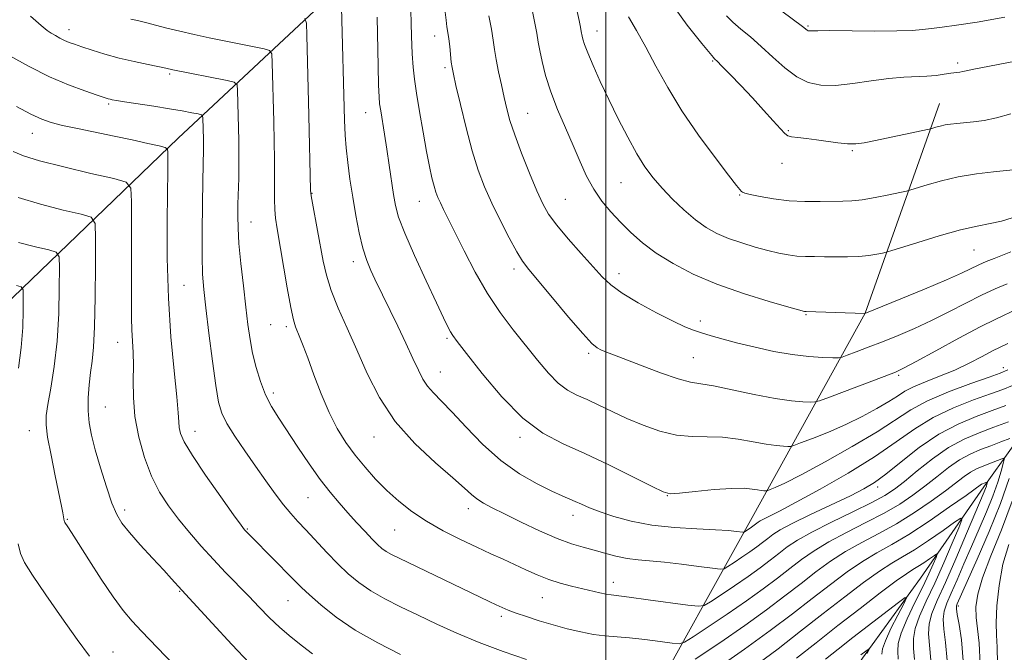
# Model space of a CAD drawing. Extents: x 2177300 to 2180200, y 312300 to 315200.
# Drawn here: x 2178358 to 2178596, y 312707 to 312860 of the extents above; entities that cross this region are included whole.
import ezdxf

# ---------------------------------------------------------------- set-up
doc = ezdxf.new("R2010")
doc.units = 0
doc.header["$MEASUREMENT"] = 0
for name, color, linetype, lineweight in [('32000', 7, 'Continuous', 0), ('DTM HARD BREAKLINE', 7, 'Continuous', 0), ('DTM SPOT ELEVATION', 2, 'Continuous', 13), ('INDEX CONTOUR', 41, 'Continuous', 13), ('INTERMEDIATE CONTOUR', 44, 'Continuous', 0)]:
    doc.layers.add(name, color=color, linetype=linetype, lineweight=lineweight)

msp = doc.modelspace()

# ---------------------------------------------------------------- linework, layer by layer
at = {"layer": '32000', "flags": 128}
msp.add_lwpolyline([(2178500, 315000), (2178500, 312500)], dxfattribs=at)
at = {"layer": 'DTM HARD BREAKLINE'}
for points in [[(2178542, 313011.02, 1133.34), (2178519.96, 312968.25, 1125.18), (2178493.25, 312927.48, 1117.77), (2178446.49, 312878.01, 1104.54), (2178396.39, 312831.22, 1092.57), (2178342.95, 312779.75, 1080.35), (2178290.16, 312765.04, 1072.93)], [(2178651.62, 312885.06, 1125.25), (2178635.6, 312844.29, 1117.97), (2178625.59, 312816.23, 1111.75), (2178617.58, 312790.83, 1105.67), (2178604.89, 312765.44, 1097.99), (2178591.53, 312746.72, 1091.57), (2178576.17, 312724.66, 1086.63), (2178562.14, 312705.28, 1083.62), (2178542.1, 312675.87, 1080.08), (2178526.07, 312651.81, 1075.87), (2178508.71, 312624.41, 1072.46), (2178481.99, 312603.02, 1070.19), (2178456.6, 312580.96, 1068.85), (2178449.92, 312570.94, 1067.45)], [(2178359.71, 312592.96, 1069.12), (2178398.46, 312597.65, 1074.8), (2178429.86, 312605.68, 1078.14), (2178467.28, 312625.07, 1081.62), (2178490.66, 312647.79, 1085.83), (2178508.69, 312691.23, 1092.17), (2178535.4, 312739.35, 1102.8), (2178562.78, 312788.81, 1112.02), (2178580.81, 312839.6, 1118.83)]]:
    msp.add_polyline3d(points, dxfattribs=at)
at = {"layer": 'DTM SPOT ELEVATION'}
for p in [(2178548.95, 312858.33, 1122.18), (2178369.98, 312857.45, 1096.59), (2178458.56, 312855.89, 1107.37), (2178497.86, 312857.14, 1114.71), (2178525.88, 312849.84, 1117.85), (2178585.16, 312849.39, 1120.37), (2178394.39, 312846.76, 1095.76), (2178461, 312848.22, 1107.69), (2178379.61, 312839.47, 1093.77), (2178441.82, 312837.34, 1103.21), (2178481.04, 312837.2, 1110.88), (2178361.11, 312832.35, 1091.24), (2178544.17, 312833.01, 1118.13), (2178559.69, 312828.16, 1117.82), (2178542.68, 312825.08, 1117.44), (2178503.66, 312820.44, 1113.1), (2178428.79, 312817.79, 1100.07), (2178454.81, 312815.89, 1105.21), (2178490.14, 312816.38, 1111), (2178532.39, 312817.38, 1115.89), (2178414.07, 312810.86, 1096.76), (2178589.13, 312804.07, 1113.06), (2178438.84, 312801.26, 1101.48), (2178477.78, 312799.52, 1107.57), (2178503.2, 312798.35, 1110.58), (2178397.83, 312795.55, 1093.04), (2178522.9, 312786.94, 1110.46), (2178548.45, 312788.44, 1111.89), (2178418.79, 312786, 1097.13), (2178422.59, 312785.57, 1097.65), (2178381.78, 312781.77, 1089.23), (2178461.51, 312782.72, 1103.76), (2178495.84, 312779.11, 1107.72), (2178521.19, 312778.03, 1108.96), (2178459.94, 312774.55, 1102.81), (2178596.2, 312775.59, 1104.54), (2178570.92, 312773.71, 1107.74), (2178419.49, 312769.43, 1096.43), (2178378.74, 312766.05, 1088.9), (2178360.36, 312760.36, 1085.26), (2178400.46, 312760.17, 1092.71), (2178443.86, 312758.83, 1099.28), (2178479.21, 312758.74, 1103.67), (2178565.78, 312746.67, 1099.56), (2178427.85, 312744.15, 1095.09), (2178514.89, 312744.62, 1103.96), (2178383.46, 312741.11, 1088.43), (2178466.67, 312741.49, 1099.45), (2178369.61, 312738.87, 1086.14), (2178492.02, 312739.82, 1101.42), (2178413.13, 312736.53, 1092.12), (2178448.83, 312736.31, 1097.09), (2178501.81, 312723.59, 1098.62), (2178396.8, 312721.45, 1087.9), (2178484.59, 312719.91, 1097.13), (2178423.03, 312719.18, 1091.13), (2178585.36, 312717.85, 1096.42), (2178474.64, 312715.39, 1095.63), (2178380.65, 312706.78, 1084.8)]:
    msp.add_point(p, dxfattribs=at)
at = {"layer": 'INDEX CONTOUR', "flags": 128}
for points, elevation in [([(2178471.679, 312860.827), (2178472.288, 312857.557), (2178472.711, 312854.936), (2178473.047, 312852.645), (2178473.445, 312850.2), (2178474.011, 312847.262), (2178474.684, 312844.069), (2178475.3581, 312841.001), (2178475.986, 312838.28), (2178476.755, 312835.481), (2178477.904, 312832.018), (2178479.574, 312827.55), (2178481.4911, 312822.722), (2178483.276, 312818.423), (2178484.702, 312815.266), (2178486.1331, 312812.756), (2178488.081, 312810.122), (2178490.864, 312806.824), (2178494.024, 312803.255), (2178499.106, 312797.603), (2178501.175, 312795.646), (2178503.915, 312793.666), (2178507.8331, 312791.321), (2178512.265, 312788.903), (2178516.252, 312786.86), (2178519.1, 312785.512), (2178521.179, 312784.673), (2178523.121, 312784.03), (2178525.466, 312783.321), (2178528.378, 312782.496), (2178531.929, 312781.557), (2178536.114, 312780.5309), (2178540.63, 312779.5511), (2178545.099, 312778.7721), (2178549.1611, 312778.308), (2178552.531, 312778.093), (2178554.941, 312778.017), (2178556.297, 312778.01), (2178557.199, 312778.1591), (2178558.421, 312778.592), (2178560.561, 312779.401), (2178563.511, 312780.53), (2178566.987, 312781.886), (2178570.747, 312783.399), (2178574.706, 312785.088), (2178578.819, 312786.992), (2178583.015, 312789.108), (2178587.119, 312791.246), (2178590.933, 312793.174), (2178594.29, 312794.715), (2178597.169, 312795.927)], 1110), ([(2178529.219, 312860.835), (2178530.734, 312859.281), (2178532.661, 312857.611), (2178534.99, 312855.683), (2178537.614, 312853.411), (2178540.425, 312850.795), (2178543.319, 312848.185), (2178546.194, 312846.017), (2178549.016, 312844.633), (2178552.032, 312843.994), (2178555.557, 312843.97), (2178559.764, 312844.407), (2178564.264, 312845.053), (2178568.522, 312845.635), (2178572.124, 312845.951), (2178577.687, 312846.195), (2178579.953, 312846.397), (2178581.91, 312846.656), (2178583.513, 312846.895), (2178585.676, 312847.178), (2178586.434, 312847.299), (2178587.278, 312847.488), (2178589.0809, 312847.88), (2178592.87, 312848.624), (2178599.204, 312849.792)], 1120), ([(2178427.1, 312860.189), (2178427.47, 312859.05), (2178427.592, 312856.135), (2178428.072, 312836.692), (2178428.482, 312818.598), (2178428.608, 312817.194), (2178428.913, 312815.46), (2178430.17, 312808.859), (2178431.549, 312801.424), (2178432.332, 312797.973), (2178433.486, 312794.268), (2178435.184, 312790.016), (2178437.313, 312785.208), (2178439.6839, 312779.906), (2178442.205, 312774.209), (2178445.167, 312768.351), (2178448.955, 312762.6), (2178453.723, 312757.232), (2178458.718, 312752.559), (2178462.953, 312748.897), (2178465.722, 312746.441), (2178467.429, 312744.8889), (2178468.756, 312743.813), (2178470.316, 312742.824), (2178472.462, 312741.681), (2178475.476, 312740.177), (2178479.479, 312738.213), (2178483.939, 312736.1), (2178488.162, 312734.255), (2178491.626, 312732.981), (2178494.497, 312732.128), (2178497.115, 312731.435), (2178499.756, 312730.703), (2178502.435, 312729.989), (2178505.108, 312729.414), (2178507.783, 312729.051), (2178514.192, 312728.479), (2178518.342, 312728.007), (2178522.494, 312727.474), (2178525.787, 312727.028), (2178527.644, 312726.808), (2178528.614, 312726.915), (2178529.53, 312727.44), (2178531.022, 312728.422), (2178532.919, 312729.69), (2178534.85, 312731.018), (2178536.517, 312732.225), (2178537.93, 312733.296), (2178539.172, 312734.263), (2178540.416, 312735.192), (2178542.195, 312736.31), (2178545.133, 312737.88), (2178549.559, 312740.041), (2178559.1891, 312744.606), (2178562.4551, 312746.238), (2178565.008, 312747.773), (2178567.778, 312749.827), (2178571.47, 312752.802), (2178575.893, 312756.238), (2178580.627, 312759.462), (2178585.294, 312761.952), (2178589.664, 312763.791), (2178593.545, 312765.214), (2178596.805, 312766.431)], 1100), ([(2178356.457, 312827.964), (2178358.9849, 312826.88), (2178362.834, 312825.706), (2178368.707, 312824.215), (2178375.299, 312822.6539), (2178380.8001, 312821.39), (2178383.862, 312820.522), (2178384.99, 312819.0881), (2178385.151, 312815.858), (2178385.143, 312802.996), (2178385.107, 312791.224), (2178385.115, 312787.5929), (2178385.1931, 312784.73), (2178385.534, 312779.268), (2178385.615, 312776.145), (2178385.558, 312772.5051), (2178385.577, 312768.355), (2178385.942, 312763.75), (2178386.859, 312758.802), (2178388.253, 312753.8569), (2178389.98, 312749.32), (2178391.924, 312745.475), (2178394.086, 312742.124), (2178396.493, 312738.95), (2178399.153, 312735.7041), (2178401.998, 312732.409), (2178404.94, 312729.159), (2178407.893, 312726.032), (2178413.49, 312720.249), (2178416.0109, 312717.614), (2178418.464, 312715.116), (2178421.022, 312712.707), (2178423.78, 312710.37), (2178426.519, 312708.199), (2178428.938, 312706.319)], 1090), ([(2178536.826, 312703.85), (2178541.676, 312707.544), (2178547.113, 312711.772), (2178552.643, 312716.094), (2178557.823, 312720.11), (2178562.415, 312723.583), (2178566.233, 312726.316), (2178569.222, 312728.238), (2178571.844, 312729.781), (2178574.695, 312731.503), (2178578.141, 312733.771), (2178581.647, 312736.1859), (2178584.451, 312738.157), (2178585.952, 312739.142), (2178586.206, 312738.793), (2178585.429, 312736.81), (2178583.859, 312733.093), (2178581.81, 312728.333), (2178579.616, 312723.42), (2178577.586, 312719.086), (2178575.937, 312715.444), (2178574.861, 312712.447), (2178574.466, 312709.979), (2178574.5231, 312707.63), (2178574.72, 312704.919)], 1090), ([(2178597.553, 312732.815), (2178596.149, 312728.002), (2178595.206, 312722.882), (2178594.69, 312717.946), (2178594.509, 312713.82), (2178594.563, 312710.813), (2178594.721, 312707.959), (2178594.847, 312703.969)], 1100)]:
    msp.add_lwpolyline(points, dxfattribs=dict(at, elevation=elevation))
at = {"layer": 'INTERMEDIATE CONTOUR', "flags": 128}
for points, elevation in [([(2178452.704, 312865.304), (2178452.956, 312855.89), (2178453.1119, 312851.64), (2178453.32, 312848.368), (2178453.641, 312845.467), (2178454.148, 312842.072), (2178454.876, 312837.6), (2178455.724, 312832.612), (2178456.559, 312827.955), (2178457.274, 312824.296), (2178457.87, 312821.586), (2178458.378, 312819.597), (2178458.838, 312818.094), (2178459.323, 312816.821), (2178459.914, 312815.516), (2178460.706, 312813.902), (2178461.835, 312811.637), (2178465.648, 312803.903), (2178468.315, 312798.75), (2178471.288, 312793.579), (2178474.411, 312788.926), (2178477.553, 312784.771), (2178483.435, 312777.406), (2178486.059, 312774.278), (2178488.473, 312771.816), (2178490.717, 312770.151), (2178492.964, 312768.979), (2178495.42, 312767.887), (2178498.254, 312766.553), (2178501.481, 312764.9961), (2178505.079, 312763.328), (2178508.997, 312761.676), (2178513.062, 312760.2551), (2178517.069, 312759.297), (2178520.872, 312758.934), (2178524.554, 312758.887), (2178528.255, 312758.776), (2178532.037, 312758.325), (2178535.662, 312757.677), (2178538.816, 312757.081), (2178541.251, 312756.727), (2178542.981, 312756.5769), (2178544.085, 312756.535), (2178544.744, 312756.553), (2178545.539, 312756.768), (2178547.154, 312757.365), (2178550.059, 312758.472), (2178553.887, 312760.004), (2178558.061, 312761.817), (2178562.062, 312763.765), (2178565.608, 312765.6761), (2178568.476, 312767.374), (2178570.581, 312768.741), (2178572.39, 312769.888), (2178574.5071, 312770.986), (2178577.379, 312772.179), (2178580.814, 312773.52), (2178584.465, 312775.034), (2178587.998, 312776.704), (2178591.144, 312778.328), (2178593.651, 312779.658), (2178595.4629, 312780.575), (2178597.311, 312781.475)], 1106), ([(2178435.991, 312862.842), (2178436.68, 312835.543), (2178436.826, 312831.946), (2178437.068, 312828.824), (2178437.47, 312825.266), (2178438.02, 312821.232), (2178438.684, 312816.902), (2178439.4349, 312812.479), (2178440.257, 312808.256), (2178441.139, 312804.551), (2178442.07, 312801.581), (2178443.038, 312799.17), (2178444.033, 312797.0401), (2178447.741, 312789.43), (2178449.582, 312785.617), (2178451.534, 312781.529), (2178453.275, 312777.813), (2178454.583, 312774.961), (2178455.651, 312772.827), (2178456.773, 312771.105), (2178458.221, 312769.473), (2178460.175, 312767.532), (2178462.791, 312764.863), (2178466.166, 312761.228), (2178470.153, 312757.1069), (2178474.545, 312753.155), (2178479.092, 312749.913), (2178483.371, 312747.4429), (2178486.915, 312745.69), (2178489.409, 312744.564), (2178492.574, 312743.227), (2178494.105, 312742.525), (2178496.02, 312741.675), (2178498.572, 312740.667), (2178501.956, 312739.525), (2178506.154, 312738.4), (2178511.095, 312737.476), (2178516.592, 312736.8819), (2178522, 312736.542), (2178526.561, 312736.327), (2178529.703, 312736.134), (2178531.61, 312735.96), (2178533.184, 312735.767), (2178533.461, 312735.797), (2178533.723, 312735.947), (2178535.243, 312736.97), (2178536.833, 312738.162), (2178537.341, 312738.481), (2178538.181, 312738.93), (2178539.588, 312739.627), (2178542.036, 312740.869), (2178546.056, 312742.998), (2178551.89, 312746.203), (2178558.6269, 312750.071), (2178565.065, 312754.038), (2178570.326, 312757.638), (2178574.814, 312760.795), (2178579.257, 312763.531), (2178584.143, 312765.862), (2178589.01, 312767.776), (2178593.1579, 312769.255), (2178596.131, 312770.34), (2178598.441, 312771.319)], 1102), ([(2178481.633, 312864.82), (2178482.631, 312859.848), (2178483.243, 312856.576), (2178483.612, 312854.428), (2178483.972, 312852.416), (2178484.533, 312849.7401), (2178485.401, 312846.36), (2178486.653, 312842.428), (2178488.314, 312838.114), (2178490.196, 312833.675), (2178492.057, 312829.387), (2178493.727, 312825.476), (2178495.324, 312821.9579), (2178497.037, 312818.799), (2178499.012, 312815.953), (2178501.215, 312813.329), (2178503.57, 312810.824), (2178506.051, 312808.349), (2178508.842, 312805.868), (2178512.179, 312803.354), (2178516.264, 312800.801), (2178521.16, 312798.267), (2178526.897, 312795.828), (2178533.314, 312793.575), (2178539.494, 312791.667), (2178544.327, 312790.28), (2178548.09, 312789.232), (2178548.335, 312789.18), (2178548.515, 312789.171), (2178562.737, 312788.709), (2178571.382, 312792.248), (2178577.182, 312794.65), (2178582.472, 312796.892), (2178586.116, 312798.52), (2178590.268, 312800.4881), (2178592.103, 312801.275), (2178594.041, 312802.051), (2178596.013, 312802.829), (2178598.066, 312803.677)], 1112), ([(2178492.511, 312864.36), (2178493.5, 312859.667), (2178493.8269, 312858.053), (2178494.018, 312857.053), (2178494.221, 312855.902), (2178494.393, 312855.147), (2178494.792, 312853.8841), (2178495.586, 312851.828), (2178496.895, 312848.787), (2178498.645, 312844.937), (2178500.714, 312840.546), (2178502.975, 312835.904), (2178505.2791, 312831.391), (2178507.471, 312827.408), (2178509.463, 312824.225), (2178511.425, 312821.578), (2178513.597, 312819.071), (2178516.138, 312816.4219), (2178518.903, 312813.789), (2178521.669, 312811.444), (2178524.288, 312809.585), (2178526.9, 312808.126), (2178529.721, 312806.909), (2178532.877, 312805.806), (2178536.144, 312804.823), (2178539.209, 312803.996), (2178541.843, 312803.356), (2178544.131, 312802.902), (2178546.242, 312802.626), (2178548.336, 312802.51), (2178550.5371, 312802.489), (2178552.963, 312802.484), (2178555.675, 312802.447), (2178558.505, 312802.432), (2178561.2291, 312802.521), (2178563.638, 312802.762), (2178565.594, 312803.0769), (2178566.973, 312803.355), (2178567.833, 312803.55), (2178568.959, 312803.879), (2178575.51, 312805.947), (2178580.737, 312807.533), (2178585.832, 312808.946), (2178589.895, 312809.873), (2178593.0749, 312810.483), (2178595.784, 312811.068), (2178598.373, 312811.8629)], 1114), ([(2178515.315, 312864.634), (2178519.715, 312858.536), (2178523.2501, 312854.11), (2178526.016, 312850.726), (2178526.2189, 312850.499), (2178526.405, 312850.329), (2178526.929, 312849.82), (2178528.093, 312848.646), (2178530.091, 312846.593), (2178532.672, 312843.901), (2178535.48, 312840.9221), (2178538.176, 312837.996), (2178540.511, 312835.415), (2178542.252, 312833.459), (2178543.294, 312832.309), (2178544.025, 312831.764), (2178544.954, 312831.524), (2178546.479, 312831.332), (2178548.543, 312831.105), (2178550.975, 312830.804), (2178556.186, 312830.039), (2178558.52, 312829.8), (2178560.5009, 312829.802), (2178562.565, 312830.068), (2178565.279, 312830.602), (2178577.885, 312833.258), (2178578.687, 312833.443), (2178579.916, 312833.819), (2178580.935, 312834.103), (2178582.139, 312834.379), (2178583.463, 312834.597), (2178584.979, 312834.772), (2178588.984, 312835.134), (2178591.588, 312835.477), (2178594.609, 312836.091), (2178598.041, 312837.048)], 1118), ([(2178360.685, 312860.704), (2178363.2601, 312858.454), (2178364.7, 312857.288), (2178365.66, 312856.633), (2178366.673, 312856.0231), (2178367.78, 312855.411), (2178368.9, 312854.857), (2178370.011, 312854.388), (2178371.328, 312853.913), (2178373.123, 312853.308), (2178375.597, 312852.489), (2178378.652, 312851.538), (2178382.117, 312850.576), (2178385.768, 312849.709), (2178389.172, 312848.991), (2178393.443, 312848.135), (2178395.107, 312847.764), (2178408.257, 312845.125), (2178410.011, 312844.705), (2178410.668, 312844.081), (2178410.794, 312842.722), (2178411.084, 312830.637), (2178411.124, 312827.684), (2178411.121, 312824.676), (2178411.0691, 312821.474), (2178410.902, 312815.17), (2178410.852, 312812.387), (2178410.907, 312809.423), (2178411.145, 312805.687), (2178411.611, 312800.822), (2178412.208, 312795.414), (2178412.809, 312790.28), (2178413.324, 312786.033), (2178413.831, 312782.449), (2178414.451, 312779.097), (2178415.279, 312775.654), (2178416.325, 312772.225), (2178417.573, 312769.0251), (2178419.0279, 312766.167), (2178420.767, 312763.347), (2178425.416, 312756.3601), (2178428.15, 312752.312), (2178430.813, 312748.542), (2178433.202, 312745.439), (2178435.386, 312742.847), (2178437.504, 312740.474), (2178439.64, 312738.115), (2178441.662, 312735.9049), (2178443.387, 312734.067), (2178444.699, 312732.752), (2178445.757, 312731.833), (2178446.791, 312731.117), (2178448.062, 312730.398), (2178449.959, 312729.447), (2178471.748, 312718.944), (2178473.444, 312718.145), (2178474.8601, 312717.502), (2178476.342, 312716.891), (2178478.239, 312716.189), (2178480.799, 312715.312), (2178483.876, 312714.322), (2178487.223, 312713.315), (2178490.613, 312712.383), (2178493.901, 312711.595), (2178496.96, 312711.013), (2178499.746, 312710.664), (2178505.704, 312710.1599), (2178509.415, 312709.746), (2178513.108, 312709.276), (2178516.029, 312708.881), (2178517.741, 312708.729), (2178519.068, 312709.13), (2178521.144, 312710.4249), (2178524.768, 312712.812), (2178529.375, 312715.89), (2178534.063, 312719.116), (2178538.114, 312722.0459), (2178541.545, 312724.6479), (2178544.56, 312726.995), (2178547.392, 312729.166), (2178550.395, 312731.271), (2178553.95, 312733.428), (2178558.28, 312735.719), (2178562.958, 312738.073), (2178567.393, 312740.384), (2178571.1421, 312742.579), (2178574.337, 312744.7229), (2178577.256, 312746.916), (2178580.122, 312749.202), (2178582.938, 312751.404), (2178585.652, 312753.288), (2178588.231, 312754.695), (2178590.7219, 312755.757), (2178593.189, 312756.679), (2178595.638, 312757.61), (2178597.833, 312758.471)], 1096), ([(2178444.601, 312860.459), (2178444.854, 312848.642), (2178444.965, 312844.034), (2178445.066, 312841.214), (2178445.21, 312839.477), (2178445.46, 312837.794), (2178446.377, 312832.171), (2178446.949, 312828.511), (2178447.523, 312824.63), (2178448.5529, 312817.56), (2178449.021, 312814.859), (2178449.7951, 312812.044), (2178451.267, 312808.187), (2178453.652, 312802.738), (2178456.445, 312796.659), (2178458.961, 312791.294), (2178460.679, 312787.666), (2178461.717, 312785.526), (2178462.355, 312784.304), (2178462.932, 312783.38), (2178464.0181, 312781.918), (2178466.244, 312779.03), (2178470.01, 312774.214), (2178474.81, 312768.508), (2178479.906, 312763.335), (2178484.759, 312759.733), (2178489.619, 312757.198), (2178494.932, 312754.838), (2178500.8889, 312752.0179), (2178506.673, 312749.123), (2178511.212, 312746.791), (2178513.85, 312745.501), (2178515.588, 312745.091), (2178517.847, 312745.2369), (2178521.617, 312745.638), (2178526.19, 312746.081), (2178530.432, 312746.376), (2178533.461, 312746.389), (2178535.413, 312746.213), (2178536.681, 312745.999), (2178537.594, 312745.8661), (2178538.243, 312745.81), (2178538.657, 312745.795), (2178538.904, 312745.801), (2178539.202, 312745.8821), (2178539.808, 312746.106), (2178541.022, 312746.59), (2178543.333, 312747.652), (2178547.274, 312749.653), (2178553.063, 312752.78), (2178559.649, 312756.497), (2178565.666, 312760.092), (2178573.859, 312765.42), (2178577.887, 312767.6009), (2178582.992, 312769.773), (2178588.356, 312771.762), (2178592.771, 312773.295), (2178595.456, 312774.249), (2178597.332, 312775.0939)], 1104), ([(2178461.054, 312861.666), (2178461.287, 312859.725), (2178461.51, 312858.183), (2178461.727, 312856.805), (2178461.945, 312855.266), (2178462.166, 312853.356), (2178462.565, 312849.6), (2178462.743, 312848.299), (2178463.058, 312846.72), (2178463.6889, 312843.931), (2178464.753, 312839.336), (2178466.122, 312833.701), (2178467.608, 312828.13), (2178469.078, 312823.453), (2178470.625, 312819.398), (2178472.397, 312815.419), (2178474.466, 312811.161), (2178476.585, 312807.041), (2178478.427, 312803.669), (2178479.837, 312801.377), (2178481.329, 312799.395), (2178487.026, 312792.546), (2178490.944, 312787.867), (2178494.376, 312783.873), (2178496.601, 312781.486), (2178497.8879, 312780.38), (2178498.758, 312779.917), (2178499.732, 312779.526), (2178504.14, 312777.832), (2178508.374, 312776.19), (2178513.197, 312774.371), (2178517.482, 312772.8879), (2178520.48, 312772.091), (2178522.963, 312771.675), (2178526.077, 312771.176), (2178530.613, 312770.261), (2178535.91, 312769.141), (2178540.951, 312768.1631), (2178544.908, 312767.587), (2178547.7181, 312767.344), (2178549.513, 312767.276), (2178550.5691, 312767.3), (2178551.76, 312767.611), (2178554.106, 312768.475), (2178567.392, 312773.491), (2178570.113, 312774.55), (2178572.23, 312775.526), (2178575.166, 312777.093), (2178579.878, 312779.683), (2178585.486, 312782.749), (2178590.65, 312785.503), (2178594.39, 312787.374), (2178599.853, 312789.905)], 1108), ([(2178505.502, 312860.527), (2178507.394, 312857.277), (2178509.633, 312853.248), (2178512.11, 312848.605), (2178514.96, 312843.437), (2178518.383, 312837.817), (2178522.416, 312831.936), (2178526.45, 312826.472), (2178529.7151, 312822.224), (2178531.65, 312819.751), (2178532.836, 312818.286), (2178533.047, 312818.102), (2178533.603, 312817.9), (2178534.9379, 312817.571), (2178537.351, 312817.054), (2178540.6079, 312816.48), (2178544.345, 312816.032), (2178548.201, 312815.838), (2178551.848, 312815.827), (2178557.387, 312815.907), (2178559.546, 312816.001), (2178562.033, 312816.285), (2178565.208, 312816.83), (2178568.5239, 312817.485), (2178571.208, 312818.047), (2178572.764, 312818.384), (2178573.8111, 312818.659), (2178577.763, 312819.888), (2178581.2371, 312820.858), (2178585.34, 312821.798), (2178589.705, 312822.53), (2178593.825, 312823.048), (2178599.378, 312823.622)], 1116), ([(2178542.64, 312861.972), (2178547.574, 312858.208), (2178548.722, 312857.313), (2178548.955, 312857.199), (2178549.204, 312857.146), (2178549.496, 312857.144), (2178549.979, 312857.178), (2178551.304, 312857.215), (2178554.243, 312857.219), (2178565.075, 312857.12), (2178570.418, 312857.136), (2178574.141, 312857.2679), (2178576.679, 312857.491), (2178578.842, 312857.761), (2178581.396, 312858.068), (2178584.917, 312858.531), (2178589.931, 312859.3051), (2178596.612, 312860.461)], 1122), ([(2178384.991, 312860.006), (2178386.578, 312859.6371), (2178388.471, 312859.184), (2178393.653, 312857.85), (2178396.831, 312857.069), (2178400.291, 312856.286), (2178403.947, 312855.5091), (2178417.211, 312852.827), (2178418.555, 312852.447), (2178419.069, 312851.5659), (2178419.193, 312849.428), (2178419.544, 312835.219), (2178419.653, 312830.35), (2178419.729, 312826.049), (2178419.758, 312822.298), (2178419.731, 312816.31), (2178419.794, 312813.943), (2178419.993, 312811.794), (2178420.378, 312809.261), (2178422.804, 312794.961), (2178423.667, 312790.196), (2178424.31, 312787.205), (2178424.807, 312785.529), (2178425.8731, 312782.949), (2178426.669, 312780.92), (2178427.778, 312777.954), (2178429.262, 312773.904), (2178431.033, 312769.279), (2178432.964, 312764.756), (2178434.958, 312760.858), (2178437.039, 312757.498), (2178439.259, 312754.44), (2178441.661, 312751.489), (2178444.234, 312748.629), (2178446.956, 312745.887), (2178449.834, 312743.283), (2178452.984, 312740.8), (2178456.549, 312738.413), (2178460.584, 312736.117), (2178464.777, 312733.984), (2178468.7271, 312732.107), (2178472.134, 312730.542), (2178475.112, 312729.192), (2178477.879, 312727.923), (2178480.617, 312726.641), (2178483.371, 312725.403), (2178486.15, 312724.309), (2178488.947, 312723.427), (2178491.679, 312722.719), (2178498.505, 312721.108), (2178500.045, 312720.7689), (2178501.247, 312720.562), (2178505.669, 312720.01), (2178510.246, 312719.405), (2178519.861, 312718.098), (2178522.383, 312717.811), (2178523.802, 312718.028), (2178525.337, 312718.933), (2178527.895, 312720.617), (2178531.147, 312722.7901), (2178534.4561, 312725.067), (2178537.316, 312727.1349), (2178539.738, 312728.972), (2178541.8661, 312730.629), (2178543.916, 312732.184), (2178546.388, 312733.834), (2178549.856, 312735.799), (2178554.613, 312738.198), (2178559.832, 312740.722), (2178564.407, 312742.955), (2178567.567, 312744.639), (2178569.885, 312746.152), (2178572.266, 312748.031), (2178575.403, 312750.627), (2178579.113, 312753.556), (2178582.998, 312756.254), (2178586.742, 312758.296), (2178590.3551, 312759.836), (2178593.932, 312761.173), (2178597.48, 312762.521)], 1098), ([(2178355.464, 312851.187), (2178360.323, 312848.501), (2178365.239, 312846.066), (2178369.858, 312844.097), (2178373.829, 312842.618), (2178376.803, 312841.607), (2178379.445, 312840.739), (2178379.912, 312840.607), (2178380.429, 312840.494), (2178381.452, 312840.317), (2178383.433, 312840.006), (2178390.487, 312838.921), (2178394.278, 312838.311), (2178397.385, 312837.773), (2178399.696, 312837.341), (2178401.228, 312837.039), (2178402.036, 312836.848), (2178402.339, 312836.583), (2178402.395, 312836.0151), (2178402.5161, 312830.9769), (2178402.533, 312829.746), (2178402.5321, 312828.492), (2178402.381, 312820.874), (2178402.284, 312815.123), (2178402.21, 312808.549), (2178402.21, 312802.597), (2178402.3341, 312798.2341), (2178402.629, 312794.529), (2178403.138, 312790.074), (2178403.874, 312783.948), (2178404.715, 312777.173), (2178405.508, 312771.254), (2178406.18, 312767.27), (2178406.977, 312764.5811), (2178408.225, 312762.12), (2178410.147, 312759.054), (2178412.546, 312755.492), (2178415.122, 312751.78), (2178417.613, 312748.233), (2178419.909, 312745.041), (2178421.937, 312742.363), (2178423.685, 312740.258), (2178425.386, 312738.388), (2178427.3321, 312736.315), (2178432.398, 312730.873), (2178435.086, 312728.093), (2178437.617, 312725.672), (2178440.18, 312723.551), (2178443.0489, 312721.588), (2178446.437, 312719.656), (2178450.296, 312717.692), (2178454.513, 312715.651), (2178459.018, 312713.501), (2178463.895, 312711.282), (2178469.27, 312709.048), (2178475.114, 312706.877), (2178480.774, 312704.928)], 1094), ([(2178357.2449, 312838.871), (2178360.748, 312837.004), (2178363.385, 312835.754), (2178365.684, 312834.938), (2178368.385, 312834.263), (2178372.032, 312833.493), (2178380.941, 312831.688), (2178385.304, 312830.755), (2178389.052, 312829.923), (2178391.793, 312829.3), (2178393.274, 312828.924), (2178393.819, 312828.539), (2178393.897, 312827.813), (2178393.894, 312826.354), (2178393.875, 312823.524), (2178393.748, 312811.241), (2178393.776, 312802.152), (2178394.057, 312792.419), (2178394.674, 312783.052), (2178395.435, 312774.851), (2178396.076, 312768.56), (2178396.409, 312764.6481), (2178396.542, 312762.47), (2178396.656, 312761.108), (2178396.976, 312759.701), (2178397.896, 312757.628), (2178399.856, 312754.33), (2178403.052, 312749.56), (2178406.713, 312744.332), (2178409.828, 312739.971), (2178411.647, 312737.455), (2178412.47, 312736.362), (2178412.8601, 312735.918), (2178420.5379, 312728.204), (2178422.914, 312725.795), (2178424.695, 312723.964), (2178426.263, 312722.388), (2178428.19, 312720.5681), (2178430.953, 312718.133), (2178434.655, 312715.211), (2178439.308, 312712.059), (2178444.762, 312708.937), (2178450.239, 312706.127)], 1092), ([(2178357.694, 312816.801), (2178363.067, 312815.183), (2178368.557, 312813.7849), (2178372.955, 312812.76), (2178375.383, 312812.017), (2178376.277, 312810.495), (2178376.404, 312806.891), (2178376.396, 312800.455), (2178376.341, 312792.654), (2178376.192, 312785.511), (2178375.922, 312780.538), (2178375.57, 312777.199), (2178375.195, 312774.447), (2178374.858, 312771.453), (2178374.638, 312768.265), (2178374.615, 312765.149), (2178374.864, 312762.252), (2178375.4299, 312759.245), (2178376.351, 312755.6801), (2178377.618, 312751.321), (2178379.043, 312746.767), (2178380.388, 312742.831), (2178381.53, 312740.058), (2178382.793, 312737.931), (2178384.608, 312735.67), (2178387.234, 312732.728), (2178390.212, 312729.491), (2178392.908, 312726.581), (2178394.828, 312724.481), (2178397.319, 312721.686), (2178404.65, 312713.7391), (2178409.422, 312708.6019), (2178413.725, 312704.055)], 1088), ([(2178357.768, 312805.943), (2178361.857, 312804.89), (2178365.111, 312804.13), (2178366.903, 312803.581), (2178367.564, 312802.457), (2178367.658, 312799.795), (2178367.6371, 312794.9681), (2178367.494, 312788.6879), (2178367.106, 312782.007), (2178366.4109, 312775.847), (2178365.584, 312770.632), (2178364.861, 312766.659), (2178364.444, 312763.989), (2178364.413, 312761.737), (2178364.813, 312758.784), (2178365.635, 312754.398), (2178366.646, 312749.396), (2178368.154, 312742.083), (2178368.475, 312740.4611), (2178368.827, 312738.48), (2178368.87, 312738.323), (2178368.974, 312738.125), (2178369.673, 312737.0801), (2178370.6, 312735.663), (2178372.258, 312733.063), (2178374.777, 312729.066), (2178377.758, 312724.413), (2178380.663, 312720.082), (2178383.106, 312716.794), (2178385.283, 312714.23), (2178387.542, 312711.813), (2178399.147, 312699.71)], 1086), ([(2178357.266, 312795.5), (2178358.424, 312795.145), (2178358.8511, 312794.419), (2178358.912, 312792.7), (2178358.893, 312789.553), (2178358.762, 312785.3041), (2178358.408, 312780.463), (2178357.758, 312775.513)], 1084), ([(2178521.64, 312705.006), (2178527.603, 312708.99), (2178533.67, 312713.165), (2178538.912, 312716.956), (2178543.353, 312720.324), (2178547.2549, 312723.361), (2178550.8689, 312726.147), (2178554.401, 312728.708), (2178558.045, 312731.058), (2178561.948, 312733.24), (2178566.084, 312735.425), (2178570.38, 312737.814), (2178574.717, 312740.519), (2178578.789, 312743.293), (2178582.246, 312745.8), (2178586.763, 312749.251), (2178588.306, 312750.323), (2178589.72, 312751.095), (2178591.087, 312751.677), (2178593.783, 312752.693), (2178595.89, 312753.526), (2178596.366, 312753.67), (2178596.45, 312753.373), (2178596.212, 312752.3819), (2178595.703, 312750.509), (2178594.892, 312747.838), (2178593.728, 312744.52), (2178592.194, 312740.709), (2178590.409, 312736.578), (2178588.53, 312732.303), (2178586.702, 312728.082), (2178585.035, 312724.204), (2178583.627, 312720.977), (2178582.568, 312718.5791), (2178581.902, 312716.65), (2178581.666, 312714.696), (2178581.847, 312712.26), (2178582.243, 312709.02), (2178582.607, 312704.693)], 1094), ([(2178597.66, 312748.758), (2178595.538, 312742.709), (2178592.7939, 312735.892), (2178589.922, 312729.267), (2178585.059, 312718.393), (2178584.888, 312717.922), (2178584.864, 312717.2031), (2178585.069, 312715.821), (2178585.537, 312713.4), (2178586.104, 312709.715), (2178586.551, 312704.58)], 1096), ([(2178526.524, 312702.545), (2178533.586, 312707.416), (2178539.802, 312711.927), (2178545.172, 312716.008), (2178549.949, 312719.727), (2178554.346, 312723.129), (2178558.408, 312726.146), (2178562.139, 312728.687), (2178565.616, 312730.76), (2178569.21, 312732.776), (2178573.366, 312735.243), (2178578.291, 312738.459), (2178583.242, 312741.863), (2178587.236, 312744.685), (2178590.959, 312747.358), (2178591.21, 312747.494), (2178592.386, 312747.95), (2178592.401, 312747.897), (2178592.268, 312747.391), (2178592.125, 312746.918), (2178591.919, 312746.331), (2178591.593, 312745.527), (2178587.331, 312735.479), (2178584.706, 312729.3221), (2178582.195, 312723.561), (2178580.247, 312719.236), (2178578.941, 312716.097), (2178578.264, 312713.572), (2178578.1559, 312711.119), (2178578.664, 312704.806)], 1092), ([(2178598.415, 312743.249), (2178595.789, 312736.312), (2178593.244, 312730.016), (2178591.218, 312724.748), (2178590.039, 312720.7501), (2178589.588, 312717.6849), (2178589.634, 312715.07), (2178589.953, 312712.372), (2178590.356, 312708.86), (2178590.663, 312703.753)], 1098), ([(2178357.645, 312732.908), (2178358.211, 312730.629), (2178359.21, 312728.459), (2178361.162, 312725.346), (2178364.368, 312720.606), (2178368.242, 312715.029), (2178371.978, 312709.77), (2178374.93, 312705.752)], 1084), ([(2178546.157, 312705.265), (2178550.894, 312708.992), (2178556.182, 312713.1261), (2178561.55, 312717.289), (2178566.453, 312721.045), (2178570.328, 312723.945), (2178572.811, 312725.703), (2178574.345, 312726.69), (2178575.5699, 312727.442), (2178576.971, 312728.364), (2178578.397, 312729.346), (2178579.536, 312730.147), (2178580.147, 312730.547), (2178580.25, 312730.405), (2178579.934, 312729.599), (2178579.265, 312728.028), (2178578.212, 312725.672), (2178576.723, 312722.531), (2178574.833, 312718.715), (2178572.922, 312714.762), (2178571.459, 312711.322), (2178570.775, 312708.838), (2178570.6629, 312706.935), (2178570.777, 312705.032)], 1088), ([(2178553.163, 312705.028), (2178556.252, 312707.467), (2178559.794, 312710.229), (2178570.832, 312718.754), (2178572.48, 312719.976), (2178572.81, 312719.894), (2178572.104, 312718.439), (2178570.685, 312715.701), (2178569.032, 312712.408), (2178567.665, 312709.448), (2178566.969, 312707.476), (2178566.788, 312706.212)], 1086), ([(2178561.765, 312706.07), (2178563.791, 312707.626), (2178563.844, 312707.613), (2178563.731, 312707.381), (2178563.24, 312706.418)], 1084)]:
    msp.add_lwpolyline(points, dxfattribs=dict(at, elevation=elevation))

doc.saveas('drawing.dxf')
